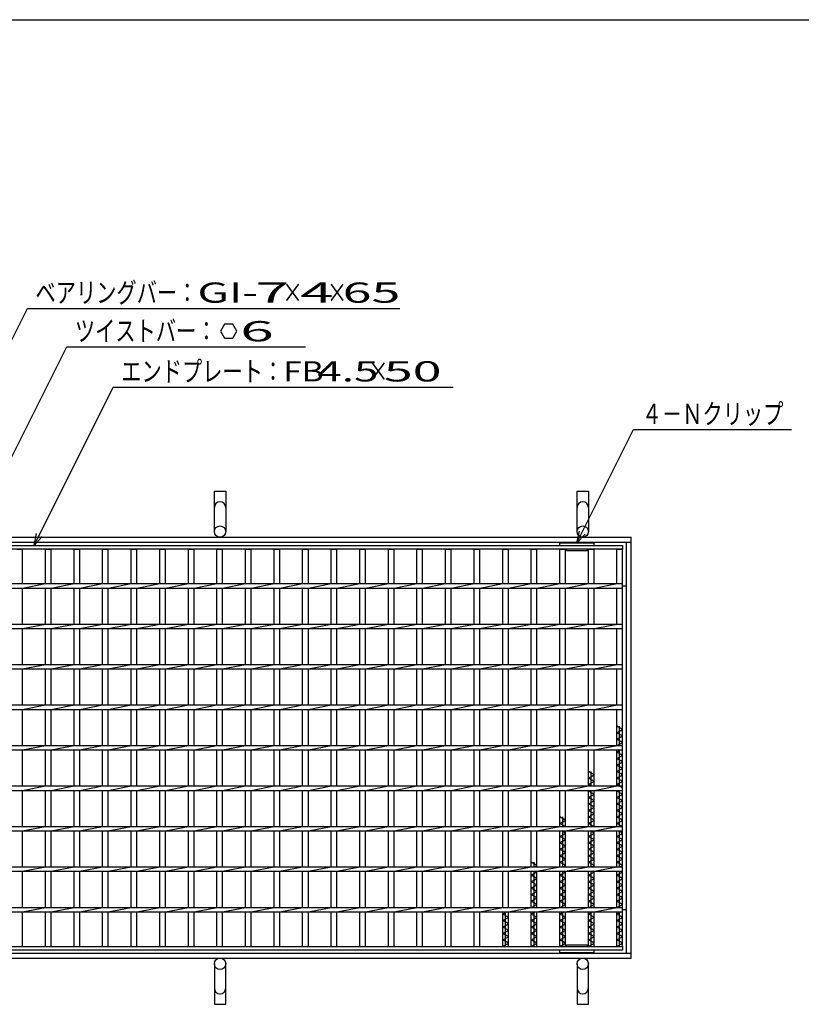
# Model space of a CAD drawing. Units: millimetres. Extents: x -182 to 174, y -128 to 105.
# Drawn here: x -117 to -20, y -16 to 105 of the extents above; entities that cross this region are included whole.
import ezdxf
from ezdxf.enums import TextEntityAlignment as Align

# ---------------------------------------------------------------- set-up
doc = ezdxf.new("R2010")
doc.units = ezdxf.units.MM
doc.header["$LTSCALE"] = 0.25
for name, color, linetype in [('16', 7, 'Continuous'), ('19', 7, 'Continuous'), ('22', 7, 'Continuous')]:
    doc.layers.add(name, color=color, linetype=linetype)
doc.styles.add('dcStyle0', font='txt.shx', dxfattribs={"width": 0.833333, "bigfont": 'bigfont'})

msp = doc.modelspace()

# ---------------------------------------------------------------- linework, layer by layer
at = {"color": 150, "linetype": 'Continuous', "lineweight": 25}
msp.add_line((-172.9, 105.35), (173.1, 105.35), dxfattribs=at)
at = {"layer": '16', "color": 3, "linetype": 'Continuous', "lineweight": 25}
for p, q in [((-141.9, 40.4), (-42.4, 40.4)), ((-50.12, 40.4), (-50.12, 40.7)), ((-50.12, 40.7), (-45.89, 40.7)), ((-45.89, 40.4), (-45.89, 40.7)), ((-42.4, 40.4), (-42.4, 39.95)), ((-42.4, 39.95), (-141.9, 39.95)), ((-117.19, 39.95), (-116.49, 39.95)), ((-116.49, 35.68), (-116.49, 39.95)), ((-113.66, 35.68), (-113.66, 39.95)), ((-113.66, 39.95), (-112.96, 39.95)), ((-112.96, 35.68), (-112.96, 39.95)), ((-110.13, 35.68), (-110.13, 39.95)), ((-110.13, 39.95), (-109.43, 39.95)), ((-109.43, 35.68), (-109.43, 39.95)), ((-106.6, 35.68), (-106.6, 39.95)), ((-106.6, 39.95), (-105.9, 39.95)), ((-105.9, 35.68), (-105.9, 39.95)), ((-103.07, 35.68), (-103.07, 39.95)), ((-103.07, 39.95), (-102.37, 39.95)), ((-102.37, 35.68), (-102.37, 39.95)), ((-99.54, 35.68), (-99.54, 39.95)), ((-99.54, 39.95), (-98.84, 39.95)), ((-98.84, 35.68), (-98.84, 39.95)), ((-96.01, 35.68), (-96.01, 39.95)), ((-96.01, 39.95), (-95.31, 39.95)), ((-95.31, 35.68), (-95.31, 39.95)), ((-92.48, 35.68), (-92.48, 39.95)), ((-92.48, 39.95), (-91.78, 39.95)), ((-91.78, 35.68), (-91.78, 39.95)), ((-88.95, 35.68), (-88.95, 39.95)), ((-88.95, 39.95), (-88.25, 39.95)), ((-88.25, 35.68), (-88.25, 39.95)), ((-85.42, 35.68), (-85.42, 39.95)), ((-85.42, 39.95), (-84.72, 39.95)), ((-84.72, 35.68), (-84.72, 39.95)), ((-81.89, 35.68), (-81.89, 39.95)), ((-81.89, 39.95), (-81.19, 39.95)), ((-81.19, 35.68), (-81.19, 39.95)), ((-78.36, 35.68), (-78.36, 39.95)), ((-78.36, 39.95), (-77.66, 39.95)), ((-77.66, 35.68), (-77.66, 39.95)), ((-74.83, 35.68), (-74.83, 39.95)), ((-74.83, 39.95), (-74.13, 39.95)), ((-74.13, 35.68), (-74.13, 39.95)), ((-71.3, 35.68), (-71.3, 39.95)), ((-71.3, 39.95), (-70.6, 39.95)), ((-70.6, 35.68), (-70.6, 39.95)), ((-67.77, 35.68), (-67.77, 39.95)), ((-67.77, 39.95), (-67.07, 39.95)), ((-67.07, 35.68), (-67.07, 39.95)), ((-64.24, 35.68), (-64.24, 39.95)), ((-64.24, 39.95), (-63.54, 39.95)), ((-63.54, 35.68), (-63.54, 39.95)), ((-60.71, 35.68), (-60.71, 39.95)), ((-60.71, 39.95), (-60.01, 39.95)), ((-60.01, 35.68), (-60.01, 39.95)), ((-57.18, 35.68), (-57.18, 39.95)), ((-57.18, 39.95), (-56.48, 39.95)), ((-56.48, 35.68), (-56.48, 39.95)), ((-53.65, 35.68), (-53.65, 39.95)), ((-53.65, 39.95), (-52.95, 39.95)), ((-52.95, 35.68), (-52.95, 39.95)), ((-50.12, 35.68), (-50.12, 39.95)), ((-50.12, 39.95), (-49.42, 39.95)), ((-49.42, 35.68), (-49.42, 39.95)), ((-49.32, 39.75), (-49.32, 39.95)), ((-49.32, 39.75), (-46.69, 39.75)), ((-46.69, 39.75), (-46.69, 39.95)), ((-46.59, 35.68), (-46.59, 39.95)), ((-46.59, 39.95), (-45.89, 39.95)), ((-45.89, 35.68), (-45.89, 39.95)), ((-43.1, 35.68), (-43.1, 39.95)), ((-43.1, 39.95), (-42.4, 39.95)), ((-42.4, -9.15), (-42.4, 39.95)), ((-141.9, 35.68), (-42.4, 35.68)), ((-116.49, 35.13), (-113.66, 35.68)), ((-112.96, 35.13), (-110.13, 35.68)), ((-109.43, 35.13), (-106.6, 35.68)), ((-105.9, 35.13), (-103.07, 35.68)), ((-102.37, 35.13), (-99.54, 35.68)), ((-98.84, 35.13), (-96.01, 35.68)), ((-95.31, 35.13), (-92.48, 35.68)), ((-91.78, 35.13), (-88.95, 35.68)), ((-88.25, 35.13), (-85.42, 35.68)), ((-84.72, 35.13), (-81.89, 35.68)), ((-81.19, 35.13), (-78.36, 35.68)), ((-77.66, 35.13), (-74.83, 35.68)), ((-74.13, 35.13), (-71.3, 35.68)), ((-70.6, 35.13), (-67.77, 35.68)), ((-67.07, 35.13), (-64.24, 35.68)), ((-63.54, 35.13), (-60.71, 35.68)), ((-60.01, 35.13), (-57.18, 35.68)), ((-56.48, 35.13), (-53.65, 35.68)), ((-52.95, 35.13), (-50.12, 35.68)), ((-49.42, 35.13), (-46.59, 35.68)), ((-45.89, 35.13), (-43.06, 35.68)), ((-42.4, 35.13), (-42.4, 35.68)), ((-141.9, 35.13), (-42.4, 35.13)), ((-116.49, 30.68), (-116.49, 35.13)), ((-113.66, 30.68), (-113.66, 35.13)), ((-112.96, 30.68), (-112.96, 35.13)), ((-110.13, 30.68), (-110.13, 35.13)), ((-109.43, 30.68), (-109.43, 35.13)), ((-106.6, 30.68), (-106.6, 35.13)), ((-105.9, 30.68), (-105.9, 35.13)), ((-103.07, 30.68), (-103.07, 35.13)), ((-102.37, 30.68), (-102.37, 35.13)), ((-99.54, 30.68), (-99.54, 35.13)), ((-98.84, 30.68), (-98.84, 35.13)), ((-96.01, 30.68), (-96.01, 35.13)), ((-95.31, 30.68), (-95.31, 35.13)), ((-92.48, 30.68), (-92.48, 35.13)), ((-91.78, 30.68), (-91.78, 35.13)), ((-88.95, 30.68), (-88.95, 35.13)), ((-88.25, 30.68), (-88.25, 35.13)), ((-85.42, 30.68), (-85.42, 35.13)), ((-84.72, 30.68), (-84.72, 35.13)), ((-81.89, 30.68), (-81.89, 35.13)), ((-81.19, 30.68), (-81.19, 35.13)), ((-78.36, 30.68), (-78.36, 35.13)), ((-77.66, 30.68), (-77.66, 35.13)), ((-74.83, 30.68), (-74.83, 35.13)), ((-74.13, 30.68), (-74.13, 35.13)), ((-71.3, 30.68), (-71.3, 35.13)), ((-70.6, 30.68), (-70.6, 35.13)), ((-67.77, 30.68), (-67.77, 35.13)), ((-67.07, 30.68), (-67.07, 35.13)), ((-64.24, 30.68), (-64.24, 35.13)), ((-63.54, 30.68), (-63.54, 35.13)), ((-60.71, 30.68), (-60.71, 35.13)), ((-60.01, 30.68), (-60.01, 35.13)), ((-57.18, 30.68), (-57.18, 35.13)), ((-56.48, 30.68), (-56.48, 35.13)), ((-53.65, 30.68), (-53.65, 35.13)), ((-52.95, 30.68), (-52.95, 35.13)), ((-50.12, 30.68), (-50.12, 35.13)), ((-49.42, 30.68), (-49.42, 35.13)), ((-46.59, 30.68), (-46.59, 35.13)), ((-45.89, 30.68), (-45.89, 35.13)), ((-43.1, 30.68), (-43.1, 35.13)), ((-141.9, 30.68), (-42.4, 30.68)), ((-116.49, 30.13), (-113.66, 30.68)), ((-112.96, 30.13), (-110.13, 30.68)), ((-109.43, 30.13), (-106.6, 30.68)), ((-105.9, 30.13), (-103.07, 30.68)), ((-102.37, 30.13), (-99.54, 30.68)), ((-98.84, 30.13), (-96.01, 30.68)), ((-95.31, 30.13), (-92.48, 30.68)), ((-91.78, 30.13), (-88.95, 30.68)), ((-88.25, 30.13), (-85.42, 30.68)), ((-84.72, 30.13), (-81.89, 30.68)), ((-81.19, 30.13), (-78.36, 30.68)), ((-77.66, 30.13), (-74.83, 30.68)), ((-74.13, 30.13), (-71.3, 30.68)), ((-70.6, 30.13), (-67.77, 30.68)), ((-67.07, 30.13), (-64.24, 30.68)), ((-63.54, 30.13), (-60.71, 30.68)), ((-60.01, 30.13), (-57.18, 30.68)), ((-56.48, 30.13), (-53.65, 30.68)), ((-52.95, 30.13), (-50.12, 30.68)), ((-49.42, 30.13), (-46.59, 30.68)), ((-45.89, 30.13), (-43.06, 30.68)), ((-42.4, 30.13), (-42.4, 30.68)), ((-141.9, 30.13), (-42.4, 30.13)), ((-116.49, 25.68), (-116.49, 30.13)), ((-113.66, 25.68), (-113.66, 30.13)), ((-112.96, 25.68), (-112.96, 30.13)), ((-110.13, 25.68), (-110.13, 30.13)), ((-109.43, 25.68), (-109.43, 30.13)), ((-106.6, 25.68), (-106.6, 30.13)), ((-105.9, 25.68), (-105.9, 30.13)), ((-103.07, 25.68), (-103.07, 30.13)), ((-102.37, 25.68), (-102.37, 30.13)), ((-99.54, 25.68), (-99.54, 30.13)), ((-98.84, 25.68), (-98.84, 30.13)), ((-96.01, 25.68), (-96.01, 30.13)), ((-95.31, 25.68), (-95.31, 30.13)), ((-92.48, 25.68), (-92.48, 30.13)), ((-91.78, 25.68), (-91.78, 30.13)), ((-88.95, 25.68), (-88.95, 30.13)), ((-88.25, 25.68), (-88.25, 30.13)), ((-85.42, 25.68), (-85.42, 30.13)), ((-84.72, 25.68), (-84.72, 30.13)), ((-81.89, 25.68), (-81.89, 30.13)), ((-81.19, 25.68), (-81.19, 30.13)), ((-78.36, 25.68), (-78.36, 30.13)), ((-77.66, 25.68), (-77.66, 30.13)), ((-74.83, 25.68), (-74.83, 30.13)), ((-74.13, 25.68), (-74.13, 30.13)), ((-71.3, 25.68), (-71.3, 30.13)), ((-70.6, 25.68), (-70.6, 30.13)), ((-67.77, 25.68), (-67.77, 30.13)), ((-67.07, 25.68), (-67.07, 30.13)), ((-64.24, 25.68), (-64.24, 30.13)), ((-63.54, 25.68), (-63.54, 30.13)), ((-60.71, 25.68), (-60.71, 30.13)), ((-60.01, 25.68), (-60.01, 30.13)), ((-57.18, 25.68), (-57.18, 30.13)), ((-56.48, 25.68), (-56.48, 30.13)), ((-53.65, 25.68), (-53.65, 30.13)), ((-52.95, 25.68), (-52.95, 30.13)), ((-50.12, 25.68), (-50.12, 30.13)), ((-49.42, 25.68), (-49.42, 30.13)), ((-46.59, 25.68), (-46.59, 30.13)), ((-45.89, 25.68), (-45.89, 30.13)), ((-43.1, 25.68), (-43.1, 30.13)), ((-141.9, 25.68), (-42.4, 25.68)), ((-116.49, 25.13), (-113.66, 25.68)), ((-112.96, 25.13), (-110.13, 25.68)), ((-109.43, 25.13), (-106.6, 25.68)), ((-105.9, 25.13), (-103.07, 25.68)), ((-102.37, 25.13), (-99.54, 25.68)), ((-98.84, 25.13), (-96.01, 25.68)), ((-95.31, 25.13), (-92.48, 25.68)), ((-91.78, 25.13), (-88.95, 25.68)), ((-88.25, 25.13), (-85.42, 25.68)), ((-84.72, 25.13), (-81.89, 25.68)), ((-81.19, 25.13), (-78.36, 25.68)), ((-77.66, 25.13), (-74.83, 25.68)), ((-74.13, 25.13), (-71.3, 25.68)), ((-70.6, 25.13), (-67.77, 25.68)), ((-67.07, 25.13), (-64.24, 25.68)), ((-63.54, 25.13), (-60.71, 25.68)), ((-60.01, 25.13), (-57.18, 25.68)), ((-56.48, 25.13), (-53.65, 25.68)), ((-52.95, 25.13), (-50.12, 25.68)), ((-49.42, 25.13), (-46.59, 25.68)), ((-45.89, 25.13), (-43.06, 25.68)), ((-42.4, 25.13), (-42.4, 25.68)), ((-141.9, 25.13), (-42.4, 25.13)), ((-116.49, 20.68), (-116.49, 25.13)), ((-113.66, 20.68), (-113.66, 25.13)), ((-112.96, 20.68), (-112.96, 25.13)), ((-110.13, 20.68), (-110.13, 25.13)), ((-109.43, 20.68), (-109.43, 25.13)), ((-106.6, 20.68), (-106.6, 25.13)), ((-105.9, 20.68), (-105.9, 25.13)), ((-103.07, 20.68), (-103.07, 25.13)), ((-102.37, 20.68), (-102.37, 25.13)), ((-99.54, 20.68), (-99.54, 25.13)), ((-98.84, 20.68), (-98.84, 25.13)), ((-96.01, 20.68), (-96.01, 25.13)), ((-95.31, 20.68), (-95.31, 25.13)), ((-92.48, 20.68), (-92.48, 25.13)), ((-91.78, 20.68), (-91.78, 25.13)), ((-88.95, 20.68), (-88.95, 25.13)), ((-88.25, 20.68), (-88.25, 25.13)), ((-85.42, 20.68), (-85.42, 25.13)), ((-84.72, 20.68), (-84.72, 25.13)), ((-81.89, 20.68), (-81.89, 25.13)), ((-81.19, 20.68), (-81.19, 25.13)), ((-78.36, 20.68), (-78.36, 25.13)), ((-77.66, 20.68), (-77.66, 25.13)), ((-74.83, 20.68), (-74.83, 25.13)), ((-74.13, 20.68), (-74.13, 25.13)), ((-71.3, 20.68), (-71.3, 25.13)), ((-70.6, 20.68), (-70.6, 25.13)), ((-67.77, 20.68), (-67.77, 25.13)), ((-67.07, 20.68), (-67.07, 25.13)), ((-64.24, 20.68), (-64.24, 25.13)), ((-63.54, 20.68), (-63.54, 25.13)), ((-60.71, 20.68), (-60.71, 25.13)), ((-60.01, 20.68), (-60.01, 25.13)), ((-57.18, 20.68), (-57.18, 25.13)), ((-56.48, 20.68), (-56.48, 25.13)), ((-53.65, 20.68), (-53.65, 25.13)), ((-52.95, 20.68), (-52.95, 25.13)), ((-50.12, 20.68), (-50.12, 25.13)), ((-49.42, 20.68), (-49.42, 25.13)), ((-46.59, 20.68), (-46.59, 25.13)), ((-45.89, 20.68), (-45.89, 25.13)), ((-43.1, 20.68), (-43.1, 25.13)), ((-141.9, 20.68), (-42.4, 20.68)), ((-141.9, 20.13), (-42.4, 20.13)), ((-116.49, 20.13), (-113.66, 20.68)), ((-116.49, 15.68), (-116.49, 20.13)), ((-113.66, 15.68), (-113.66, 20.13)), ((-112.96, 20.13), (-110.13, 20.68)), ((-112.96, 15.68), (-112.96, 20.13)), ((-110.13, 15.68), (-110.13, 20.13)), ((-109.43, 20.13), (-106.6, 20.68)), ((-109.43, 15.68), (-109.43, 20.13)), ((-106.6, 15.68), (-106.6, 20.13)), ((-105.9, 20.13), (-103.07, 20.68)), ((-105.9, 15.68), (-105.9, 20.13)), ((-103.07, 15.68), (-103.07, 20.13)), ((-102.37, 20.13), (-99.54, 20.68)), ((-102.37, 15.68), (-102.37, 20.13)), ((-99.54, 15.68), (-99.54, 20.13)), ((-98.84, 20.13), (-96.01, 20.68)), ((-98.84, 15.68), (-98.84, 20.13)), ((-96.01, 15.68), (-96.01, 20.13)), ((-95.31, 20.13), (-92.48, 20.68)), ((-95.31, 15.68), (-95.31, 20.13)), ((-92.48, 15.68), (-92.48, 20.13)), ((-91.78, 20.13), (-88.95, 20.68)), ((-91.78, 15.68), (-91.78, 20.13)), ((-88.95, 15.68), (-88.95, 20.13)), ((-88.25, 20.13), (-85.42, 20.68)), ((-88.25, 15.68), (-88.25, 20.13)), ((-85.42, 15.68), (-85.42, 20.13)), ((-84.72, 20.13), (-81.89, 20.68)), ((-84.72, 15.68), (-84.72, 20.13)), ((-81.89, 15.68), (-81.89, 20.13)), ((-81.19, 20.13), (-78.36, 20.68)), ((-81.19, 15.68), (-81.19, 20.13)), ((-78.36, 15.68), (-78.36, 20.13)), ((-77.66, 20.13), (-74.83, 20.68)), ((-77.66, 15.68), (-77.66, 20.13)), ((-74.83, 15.68), (-74.83, 20.13)), ((-74.13, 20.13), (-71.3, 20.68)), ((-74.13, 15.68), (-74.13, 20.13)), ((-71.3, 15.68), (-71.3, 20.13)), ((-70.6, 20.13), (-67.77, 20.68)), ((-70.6, 15.68), (-70.6, 20.13)), ((-67.77, 15.68), (-67.77, 20.13)), ((-67.07, 20.13), (-64.24, 20.68)), ((-67.07, 15.68), (-67.07, 20.13)), ((-64.24, 15.68), (-64.24, 20.13)), ((-63.54, 20.13), (-60.71, 20.68)), ((-63.54, 15.68), (-63.54, 20.13)), ((-60.71, 15.68), (-60.71, 20.13)), ((-60.01, 20.13), (-57.18, 20.68)), ((-60.01, 15.68), (-60.01, 20.13)), ((-57.18, 15.68), (-57.18, 20.13)), ((-56.48, 20.13), (-53.65, 20.68)), ((-56.48, 15.68), (-56.48, 20.13)), ((-53.65, 15.68), (-53.65, 20.13)), ((-52.95, 20.13), (-50.12, 20.68)), ((-52.95, 15.68), (-52.95, 20.13)), ((-50.12, 15.68), (-50.12, 20.13)), ((-49.42, 20.13), (-46.59, 20.68)), ((-49.42, 15.68), (-49.42, 20.13)), ((-46.59, 15.68), (-46.59, 20.13)), ((-45.89, 20.13), (-43.06, 20.68)), ((-45.89, 15.68), (-45.89, 20.13)), ((-43.1, 15.68), (-43.1, 20.13)), ((-42.4, 20.13), (-42.4, 20.68)), ((-42.4, 17.65), (-43.1, 18.05)), ((-43.1, 17.25), (-42.4, 17.65)), ((-42.4, 16.85), (-43.1, 17.25)), ((-42.75, 15.68), (-42.75, 18.05)), ((-43.1, 16.45), (-42.4, 16.85)), ((-42.4, 16.05), (-43.1, 16.45)), ((-43.06, 15.68), (-42.4, 16.05)), ((-141.9, 15.68), (-42.4, 15.68)), ((-141.9, 15.13), (-42.4, 15.13)), ((-116.49, 15.13), (-113.66, 15.68)), ((-116.49, 10.68), (-116.49, 15.13)), ((-113.66, 10.68), (-113.66, 15.13)), ((-112.96, 15.13), (-110.13, 15.68)), ((-112.96, 10.68), (-112.96, 15.13)), ((-110.13, 10.68), (-110.13, 15.13)), ((-109.43, 15.13), (-106.6, 15.68)), ((-109.43, 10.68), (-109.43, 15.13)), ((-106.6, 10.68), (-106.6, 15.13)), ((-105.9, 15.13), (-103.07, 15.68)), ((-105.9, 10.68), (-105.9, 15.13)), ((-103.07, 10.68), (-103.07, 15.13)), ((-102.37, 15.13), (-99.54, 15.68)), ((-102.37, 10.68), (-102.37, 15.13)), ((-99.54, 10.68), (-99.54, 15.13)), ((-98.84, 15.13), (-96.01, 15.68)), ((-98.84, 10.68), (-98.84, 15.13)), ((-96.01, 10.68), (-96.01, 15.13)), ((-95.31, 15.13), (-92.48, 15.68)), ((-95.31, 10.68), (-95.31, 15.13)), ((-92.48, 10.68), (-92.48, 15.13)), ((-91.78, 15.13), (-88.95, 15.68)), ((-91.78, 10.68), (-91.78, 15.13)), ((-88.95, 10.68), (-88.95, 15.13)), ((-88.25, 15.13), (-85.42, 15.68)), ((-88.25, 10.68), (-88.25, 15.13)), ((-85.42, 10.68), (-85.42, 15.13)), ((-84.72, 15.13), (-81.89, 15.68)), ((-84.72, 10.68), (-84.72, 15.13)), ((-81.89, 10.68), (-81.89, 15.13)), ((-81.19, 15.13), (-78.36, 15.68)), ((-81.19, 10.68), (-81.19, 15.13)), ((-78.36, 10.68), (-78.36, 15.13)), ((-77.66, 15.13), (-74.83, 15.68)), ((-77.66, 10.68), (-77.66, 15.13)), ((-74.83, 10.68), (-74.83, 15.13)), ((-74.13, 15.13), (-71.3, 15.68)), ((-74.13, 10.68), (-74.13, 15.13)), ((-71.3, 10.68), (-71.3, 15.13)), ((-70.6, 15.13), (-67.77, 15.68)), ((-70.6, 10.68), (-70.6, 15.13)), ((-67.77, 10.68), (-67.77, 15.13)), ((-67.07, 15.13), (-64.24, 15.68)), ((-67.07, 10.68), (-67.07, 15.13)), ((-64.24, 10.68), (-64.24, 15.13)), ((-63.54, 15.13), (-60.71, 15.68)), ((-63.54, 10.68), (-63.54, 15.13)), ((-60.71, 10.68), (-60.71, 15.13)), ((-60.01, 15.13), (-57.18, 15.68)), ((-60.01, 10.68), (-60.01, 15.13)), ((-57.18, 10.68), (-57.18, 15.13)), ((-56.48, 15.13), (-53.65, 15.68)), ((-56.48, 10.68), (-56.48, 15.13)), ((-53.65, 10.68), (-53.65, 15.13)), ((-52.95, 15.13), (-50.12, 15.68)), ((-52.95, 10.68), (-52.95, 15.13)), ((-50.12, 10.68), (-50.12, 15.13)), ((-49.42, 15.13), (-46.59, 15.68)), ((-49.42, 10.68), (-49.42, 15.13)), ((-46.59, 10.68), (-46.59, 15.13)), ((-45.89, 15.13), (-43.06, 15.68)), ((-45.89, 10.68), (-45.89, 15.13)), ((-43.1, 10.68), (-43.1, 15.13)), ((-43.1, 14.85), (-42.62, 15.13)), ((-42.4, 14.45), (-43.1, 14.85)), ((-42.75, 10.68), (-42.75, 15.13)), ((-42.4, 15.13), (-42.4, 15.68)), ((-43.1, 14.05), (-42.4, 14.45)), ((-42.4, 13.65), (-43.1, 14.05)), ((-43.1, 13.25), (-42.4, 13.65)), ((-45.89, 12.05), (-46.59, 12.45)), ((-46.24, 10.68), (-46.24, 12.45)), ((-42.4, 12.85), (-43.1, 13.25)), ((-43.1, 12.45), (-42.4, 12.85)), ((-42.4, 12.05), (-43.1, 12.45)), ((-46.59, 11.65), (-45.89, 12.05)), ((-45.89, 11.25), (-46.59, 11.65)), ((-46.59, 10.85), (-45.89, 11.25)), ((-43.1, 11.65), (-42.4, 12.05)), ((-42.4, 11.25), (-43.1, 11.65)), ((-43.1, 10.85), (-42.4, 11.25)), ((-141.9, 10.68), (-42.4, 10.68)), ((-141.9, 10.13), (-42.4, 10.13)), ((-116.49, 10.13), (-113.66, 10.68)), ((-116.49, 5.68), (-116.49, 10.13)), ((-113.66, 5.68), (-113.66, 10.13)), ((-112.96, 10.13), (-110.13, 10.68)), ((-112.96, 5.68), (-112.96, 10.13)), ((-110.13, 5.68), (-110.13, 10.13)), ((-109.43, 10.13), (-106.6, 10.68)), ((-109.43, 5.68), (-109.43, 10.13)), ((-106.6, 5.68), (-106.6, 10.13)), ((-105.9, 10.13), (-103.07, 10.68)), ((-105.9, 5.68), (-105.9, 10.13)), ((-103.07, 5.68), (-103.07, 10.13)), ((-102.37, 10.13), (-99.54, 10.68)), ((-102.37, 5.68), (-102.37, 10.13)), ((-99.54, 5.68), (-99.54, 10.13)), ((-98.84, 10.13), (-96.01, 10.68)), ((-98.84, 5.68), (-98.84, 10.13)), ((-96.01, 5.68), (-96.01, 10.13)), ((-95.31, 10.13), (-92.48, 10.68)), ((-95.31, 5.68), (-95.31, 10.13)), ((-92.48, 5.68), (-92.48, 10.13)), ((-91.78, 10.13), (-88.95, 10.68)), ((-91.78, 5.68), (-91.78, 10.13)), ((-88.95, 5.68), (-88.95, 10.13)), ((-88.25, 10.13), (-85.42, 10.68)), ((-88.25, 5.68), (-88.25, 10.13)), ((-85.42, 5.68), (-85.42, 10.13)), ((-84.72, 10.13), (-81.89, 10.68)), ((-84.72, 5.68), (-84.72, 10.13)), ((-81.89, 5.68), (-81.89, 10.13)), ((-81.19, 10.13), (-78.36, 10.68)), ((-81.19, 5.68), (-81.19, 10.13)), ((-78.36, 5.68), (-78.36, 10.13)), ((-77.66, 10.13), (-74.83, 10.68)), ((-77.66, 5.68), (-77.66, 10.13)), ((-74.83, 5.68), (-74.83, 10.13)), ((-74.13, 10.13), (-71.3, 10.68)), ((-74.13, 5.68), (-74.13, 10.13)), ((-71.3, 5.68), (-71.3, 10.13)), ((-70.6, 10.13), (-67.77, 10.68)), ((-70.6, 5.68), (-70.6, 10.13)), ((-67.77, 5.68), (-67.77, 10.13)), ((-67.07, 10.13), (-64.24, 10.68)), ((-67.07, 5.68), (-67.07, 10.13)), ((-64.24, 5.68), (-64.24, 10.13)), ((-63.54, 10.13), (-60.71, 10.68)), ((-63.54, 5.68), (-63.54, 10.13)), ((-60.71, 5.68), (-60.71, 10.13)), ((-60.01, 10.13), (-57.18, 10.68)), ((-60.01, 5.68), (-60.01, 10.13)), ((-57.18, 5.68), (-57.18, 10.13)), ((-56.48, 10.13), (-53.65, 10.68)), ((-56.48, 5.68), (-56.48, 10.13)), ((-53.65, 5.68), (-53.65, 10.13)), ((-52.95, 10.13), (-50.12, 10.68)), ((-52.95, 5.68), (-52.95, 10.13)), ((-50.12, 5.68), (-50.12, 10.13)), ((-49.42, 10.13), (-46.59, 10.68)), ((-49.42, 5.68), (-49.42, 10.13)), ((-46.28, 10.68), (-46.59, 10.85)), ((-46.59, 5.68), (-46.59, 10.13)), ((-46.59, 10.05), (-46.46, 10.13)), ((-45.89, 9.65), (-46.59, 10.05)), ((-46.24, 5.68), (-46.24, 10.13)), ((-45.89, 10.13), (-43.06, 10.68)), ((-45.89, 5.68), (-45.89, 10.13)), ((-42.4, 10.45), (-43.1, 10.85)), ((-43.1, 5.68), (-43.1, 10.13)), ((-43.1, 10.05), (-42.97, 10.13)), ((-42.4, 9.65), (-43.1, 10.05)), ((-42.75, 5.68), (-42.75, 10.13)), ((-42.4, 10.13), (-42.4, 10.68)), ((-46.59, 9.25), (-45.89, 9.65)), ((-45.89, 8.85), (-46.59, 9.25)), ((-46.59, 8.45), (-45.89, 8.85)), ((-43.1, 9.25), (-42.4, 9.65)), ((-42.4, 8.85), (-43.1, 9.25)), ((-43.1, 8.45), (-42.4, 8.85)), ((-45.89, 8.05), (-46.59, 8.45)), ((-46.59, 7.65), (-45.89, 8.05)), ((-45.89, 7.25), (-46.59, 7.65)), ((-42.4, 8.05), (-43.1, 8.45)), ((-43.1, 7.65), (-42.4, 8.05)), ((-42.4, 7.25), (-43.1, 7.65)), ((-49.42, 6.45), (-50.12, 6.85)), ((-50.12, 6.05), (-49.42, 6.45)), ((-49.77, 5.68), (-49.77, 6.85)), ((-46.59, 6.85), (-45.89, 7.25)), ((-45.89, 6.45), (-46.59, 6.85)), ((-46.59, 6.05), (-45.89, 6.45)), ((-43.1, 6.85), (-42.4, 7.25)), ((-42.4, 6.45), (-43.1, 6.85)), ((-43.1, 6.05), (-42.4, 6.45)), ((-141.9, 5.68), (-42.4, 5.68)), ((-141.9, 5.13), (-42.4, 5.13)), ((-116.49, 5.13), (-113.66, 5.68)), ((-116.49, 0.68), (-116.49, 5.13)), ((-113.66, 0.68), (-113.66, 5.13)), ((-112.96, 5.13), (-110.13, 5.68)), ((-112.96, 0.68), (-112.96, 5.13)), ((-110.13, 0.68), (-110.13, 5.13)), ((-109.43, 5.13), (-106.6, 5.68)), ((-109.43, 0.68), (-109.43, 5.13)), ((-106.6, 0.68), (-106.6, 5.13)), ((-105.9, 5.13), (-103.07, 5.68)), ((-105.9, 0.68), (-105.9, 5.13)), ((-103.07, 0.68), (-103.07, 5.13)), ((-102.37, 5.13), (-99.54, 5.68)), ((-102.37, 0.68), (-102.37, 5.13)), ((-99.54, 0.68), (-99.54, 5.13)), ((-98.84, 5.13), (-96.01, 5.68)), ((-98.84, 0.68), (-98.84, 5.13)), ((-96.01, 0.68), (-96.01, 5.13)), ((-95.31, 5.13), (-92.48, 5.68)), ((-95.31, 0.68), (-95.31, 5.13)), ((-92.48, 0.68), (-92.48, 5.13)), ((-91.78, 5.13), (-88.95, 5.68)), ((-91.78, 0.68), (-91.78, 5.13)), ((-88.95, 0.68), (-88.95, 5.13)), ((-88.25, 5.13), (-85.42, 5.68)), ((-88.25, 0.68), (-88.25, 5.13)), ((-85.42, 0.68), (-85.42, 5.13)), ((-84.72, 5.13), (-81.89, 5.68)), ((-84.72, 0.68), (-84.72, 5.13)), ((-81.89, 0.68), (-81.89, 5.13)), ((-81.19, 5.13), (-78.36, 5.68)), ((-81.19, 0.68), (-81.19, 5.13)), ((-78.36, 0.68), (-78.36, 5.13)), ((-77.66, 5.13), (-74.83, 5.68)), ((-77.66, 0.68), (-77.66, 5.13)), ((-74.83, 0.68), (-74.83, 5.13)), ((-74.13, 5.13), (-71.3, 5.68)), ((-74.13, 0.68), (-74.13, 5.13)), ((-71.3, 0.68), (-71.3, 5.13)), ((-70.6, 5.13), (-67.77, 5.68)), ((-70.6, 0.68), (-70.6, 5.13)), ((-67.77, 0.68), (-67.77, 5.13)), ((-67.07, 5.13), (-64.24, 5.68)), ((-67.07, 0.68), (-67.07, 5.13)), ((-64.24, 0.68), (-64.24, 5.13)), ((-63.54, 5.13), (-60.71, 5.68)), ((-63.54, 0.68), (-63.54, 5.13)), ((-60.71, 0.68), (-60.71, 5.13)), ((-60.01, 5.13), (-57.18, 5.68)), ((-60.01, 0.68), (-60.01, 5.13)), ((-57.18, 0.68), (-57.18, 5.13)), ((-56.48, 5.13), (-53.65, 5.68)), ((-56.48, 0.68), (-56.48, 5.13)), ((-53.65, 0.68), (-53.65, 5.13)), ((-52.95, 5.13), (-50.12, 5.68)), ((-52.95, 0.68), (-52.95, 5.13)), ((-49.46, 5.68), (-50.12, 6.05)), ((-50.12, 0.68), (-50.12, 5.13)), ((-49.42, 4.85), (-49.9, 5.13)), ((-49.77, 0.68), (-49.77, 5.13)), ((-49.42, 5.13), (-46.59, 5.68)), ((-49.42, 0.68), (-49.42, 5.13)), ((-45.93, 5.68), (-46.59, 6.05)), ((-46.59, 0.68), (-46.59, 5.13)), ((-45.89, 4.85), (-46.37, 5.13)), ((-46.24, 0.68), (-46.24, 5.13)), ((-45.89, 5.13), (-43.06, 5.68)), ((-45.89, 0.68), (-45.89, 5.13)), ((-42.4, 5.65), (-43.1, 6.05)), ((-43.1, 0.68), (-43.1, 5.13)), ((-42.4, 4.85), (-42.88, 5.13)), ((-42.75, 0.68), (-42.75, 5.13)), ((-42.4, 5.13), (-42.4, 5.68)), ((-50.12, 4.45), (-49.42, 4.85)), ((-49.42, 4.05), (-50.12, 4.45)), ((-50.12, 3.65), (-49.42, 4.05)), ((-49.42, 3.25), (-50.12, 3.65)), ((-46.59, 4.45), (-45.89, 4.85)), ((-45.89, 4.05), (-46.59, 4.45)), ((-46.59, 3.65), (-45.89, 4.05)), ((-45.89, 3.25), (-46.59, 3.65)), ((-43.1, 4.45), (-42.4, 4.85)), ((-42.4, 4.05), (-43.1, 4.45)), ((-43.1, 3.65), (-42.4, 4.05)), ((-42.4, 3.25), (-43.1, 3.65)), ((-50.12, 2.85), (-49.42, 3.25)), ((-49.42, 2.45), (-50.12, 2.85)), ((-50.12, 2.05), (-49.42, 2.45)), ((-46.59, 2.85), (-45.89, 3.25)), ((-45.89, 2.45), (-46.59, 2.85)), ((-46.59, 2.05), (-45.89, 2.45)), ((-43.1, 2.85), (-42.4, 3.25)), ((-42.4, 2.45), (-43.1, 2.85)), ((-43.1, 2.05), (-42.4, 2.45)), ((-52.95, 0.85), (-53.65, 1.25)), ((-53.3, 0.68), (-53.3, 1.25)), ((-49.42, 1.65), (-50.12, 2.05)), ((-50.12, 1.25), (-49.42, 1.65)), ((-49.42, 0.85), (-50.12, 1.25)), ((-45.89, 1.65), (-46.59, 2.05)), ((-46.59, 1.25), (-45.89, 1.65)), ((-45.89, 0.85), (-46.59, 1.25)), ((-42.4, 1.65), (-43.1, 2.05)), ((-43.1, 1.25), (-42.4, 1.65)), ((-42.4, 0.85), (-43.1, 1.25)), ((-141.9, 0.68), (-42.4, 0.68)), ((-141.9, 0.13), (-42.4, 0.13)), ((-116.49, 0.13), (-113.66, 0.68)), ((-116.49, -4.32), (-116.49, 0.13)), ((-113.66, -4.32), (-113.66, 0.13)), ((-112.96, 0.13), (-110.13, 0.68)), ((-112.96, -4.32), (-112.96, 0.13)), ((-110.13, -4.32), (-110.13, 0.13)), ((-109.43, 0.13), (-106.6, 0.68)), ((-109.43, -4.32), (-109.43, 0.13)), ((-106.6, -4.32), (-106.6, 0.13)), ((-105.9, 0.13), (-103.07, 0.68)), ((-105.9, -4.32), (-105.9, 0.13)), ((-103.07, -4.32), (-103.07, 0.13)), ((-102.37, 0.13), (-99.54, 0.68)), ((-102.37, -4.32), (-102.37, 0.13)), ((-99.54, -4.32), (-99.54, 0.13)), ((-98.84, 0.13), (-96.01, 0.68)), ((-98.84, -4.32), (-98.84, 0.13)), ((-96.01, -4.32), (-96.01, 0.13)), ((-95.31, 0.13), (-92.48, 0.68)), ((-95.31, -4.32), (-95.31, 0.13)), ((-92.48, -4.32), (-92.48, 0.13)), ((-91.78, 0.13), (-88.95, 0.68)), ((-91.78, -4.32), (-91.78, 0.13)), ((-88.95, -4.32), (-88.95, 0.13)), ((-88.25, 0.13), (-85.42, 0.68)), ((-88.25, -4.32), (-88.25, 0.13)), ((-85.42, -4.32), (-85.42, 0.13)), ((-84.72, 0.13), (-81.89, 0.68)), ((-84.72, -4.32), (-84.72, 0.13)), ((-81.89, -4.32), (-81.89, 0.13)), ((-81.19, 0.13), (-78.36, 0.68)), ((-81.19, -4.32), (-81.19, 0.13)), ((-78.36, -4.32), (-78.36, 0.13)), ((-77.66, 0.13), (-74.83, 0.68)), ((-77.66, -4.32), (-77.66, 0.13)), ((-74.83, -4.32), (-74.83, 0.13)), ((-74.13, 0.13), (-71.3, 0.68)), ((-74.13, -4.32), (-74.13, 0.13)), ((-71.3, -4.32), (-71.3, 0.13)), ((-70.6, 0.13), (-67.77, 0.68)), ((-70.6, -4.32), (-70.6, 0.13)), ((-67.77, -4.32), (-67.77, 0.13)), ((-67.07, 0.13), (-64.24, 0.68)), ((-67.07, -4.32), (-67.07, 0.13)), ((-64.24, -4.32), (-64.24, 0.13)), ((-63.54, 0.13), (-60.71, 0.68)), ((-63.54, -4.32), (-63.54, 0.13)), ((-60.71, -4.32), (-60.71, 0.13)), ((-60.01, 0.13), (-57.18, 0.68)), ((-60.01, -4.32), (-60.01, 0.13)), ((-57.18, -4.32), (-57.18, 0.13)), ((-56.48, 0.13), (-53.65, 0.68)), ((-56.48, -4.32), (-56.48, 0.13)), ((-53.65, -4.32), (-53.65, 0.13)), ((-53.65, -0.35), (-52.95, 0.05)), ((-53.3, -4.32), (-53.3, 0.13)), ((-53.26, 0.68), (-52.95, 0.85)), ((-52.95, 0.05), (-53.08, 0.13)), ((-52.95, 0.13), (-50.12, 0.68)), ((-52.95, -4.32), (-52.95, 0.13)), ((-50.12, -4.32), (-50.12, 0.13)), ((-50.12, -0.35), (-49.42, 0.05)), ((-49.77, -4.32), (-49.77, 0.13)), ((-49.73, 0.68), (-49.42, 0.85)), ((-49.42, 0.05), (-49.55, 0.13)), ((-49.42, 0.13), (-46.59, 0.68)), ((-49.42, -4.32), (-49.42, 0.13)), ((-46.59, -4.32), (-46.59, 0.13)), ((-46.59, -0.35), (-45.89, 0.05)), ((-46.24, -4.32), (-46.24, 0.13)), ((-46.2, 0.68), (-45.89, 0.85)), ((-45.89, 0.05), (-46.02, 0.13)), ((-45.89, 0.13), (-43.06, 0.68)), ((-45.89, -4.32), (-45.89, 0.13)), ((-43.1, -4.32), (-43.1, 0.13)), ((-43.1, -0.35), (-42.4, 0.05)), ((-42.75, -4.32), (-42.75, 0.13)), ((-42.71, 0.68), (-42.4, 0.85)), ((-42.4, 0.05), (-42.53, 0.13)), ((-42.4, 0.13), (-42.4, 0.68)), ((-52.95, -0.75), (-53.65, -0.35)), ((-53.65, -1.15), (-52.95, -0.75)), ((-52.95, -1.55), (-53.65, -1.15)), ((-49.42, -0.75), (-50.12, -0.35)), ((-50.12, -1.15), (-49.42, -0.75)), ((-49.42, -1.55), (-50.12, -1.15)), ((-45.89, -0.75), (-46.59, -0.35)), ((-46.59, -1.15), (-45.89, -0.75)), ((-45.89, -1.55), (-46.59, -1.15)), ((-42.4, -0.75), (-43.1, -0.35)), ((-43.1, -1.15), (-42.4, -0.75)), ((-42.4, -1.55), (-43.1, -1.15)), ((-53.65, -1.95), (-52.95, -1.55)), ((-52.95, -2.35), (-53.65, -1.95)), ((-53.65, -2.75), (-52.95, -2.35)), ((-50.12, -1.95), (-49.42, -1.55)), ((-49.42, -2.35), (-50.12, -1.95)), ((-50.12, -2.75), (-49.42, -2.35)), ((-46.59, -1.95), (-45.89, -1.55)), ((-45.89, -2.35), (-46.59, -1.95)), ((-46.59, -2.75), (-45.89, -2.35)), ((-43.1, -1.95), (-42.4, -1.55)), ((-42.4, -2.35), (-43.1, -1.95)), ((-43.1, -2.75), (-42.4, -2.35)), ((-52.95, -3.15), (-53.65, -2.75)), ((-53.65, -3.55), (-52.95, -3.15)), ((-52.95, -3.95), (-53.65, -3.55)), ((-49.42, -3.15), (-50.12, -2.75)), ((-50.12, -3.55), (-49.42, -3.15)), ((-49.42, -3.95), (-50.12, -3.55)), ((-45.89, -3.15), (-46.59, -2.75)), ((-46.59, -3.55), (-45.89, -3.15)), ((-45.89, -3.95), (-46.59, -3.55)), ((-42.4, -3.15), (-43.1, -2.75)), ((-43.1, -3.55), (-42.4, -3.15)), ((-42.4, -3.95), (-43.1, -3.55)), ((-141.9, -4.32), (-42.4, -4.32)), ((-116.49, -4.87), (-113.66, -4.32)), ((-112.96, -4.87), (-110.13, -4.32)), ((-109.43, -4.87), (-106.6, -4.32)), ((-105.9, -4.87), (-103.07, -4.32)), ((-102.37, -4.87), (-99.54, -4.32)), ((-98.84, -4.87), (-96.01, -4.32)), ((-95.31, -4.87), (-92.48, -4.32)), ((-91.78, -4.87), (-88.95, -4.32)), ((-88.25, -4.87), (-85.42, -4.32)), ((-84.72, -4.87), (-81.89, -4.32)), ((-81.19, -4.87), (-78.36, -4.32)), ((-77.66, -4.87), (-74.83, -4.32)), ((-74.13, -4.87), (-71.3, -4.32)), ((-70.6, -4.87), (-67.77, -4.32)), ((-67.07, -4.87), (-64.24, -4.32)), ((-63.54, -4.87), (-60.71, -4.32)), ((-60.01, -4.87), (-57.18, -4.32)), ((-56.48, -4.87), (-53.65, -4.32)), ((-53.61, -4.32), (-52.95, -3.95)), ((-52.95, -4.87), (-50.12, -4.32)), ((-50.08, -4.32), (-49.42, -3.95)), ((-49.42, -4.87), (-46.59, -4.32)), ((-46.55, -4.32), (-45.89, -3.95)), ((-45.89, -4.87), (-43.06, -4.32)), ((-43.06, -4.32), (-42.4, -3.95)), ((-42.4, -4.87), (-42.4, -4.32)), ((-141.9, -4.87), (-42.4, -4.87)), ((-116.49, -9.15), (-116.49, -4.87)), ((-113.66, -9.15), (-113.66, -4.87)), ((-112.96, -9.15), (-112.96, -4.87)), ((-110.13, -9.15), (-110.13, -4.87)), ((-109.43, -9.15), (-109.43, -4.87)), ((-106.6, -9.15), (-106.6, -4.87)), ((-105.9, -9.15), (-105.9, -4.87)), ((-103.07, -9.15), (-103.07, -4.87)), ((-102.37, -9.15), (-102.37, -4.87)), ((-99.54, -9.15), (-99.54, -4.87)), ((-98.84, -9.15), (-98.84, -4.87)), ((-96.01, -9.15), (-96.01, -4.87)), ((-95.31, -9.15), (-95.31, -4.87)), ((-92.48, -9.15), (-92.48, -4.87)), ((-91.78, -9.15), (-91.78, -4.87)), ((-88.95, -9.15), (-88.95, -4.87)), ((-88.25, -9.15), (-88.25, -4.87)), ((-85.42, -9.15), (-85.42, -4.87)), ((-84.72, -9.15), (-84.72, -4.87)), ((-81.89, -9.15), (-81.89, -4.87)), ((-81.19, -9.15), (-81.19, -4.87)), ((-78.36, -9.15), (-78.36, -4.87)), ((-77.66, -9.15), (-77.66, -4.87)), ((-74.83, -9.15), (-74.83, -4.87)), ((-74.13, -9.15), (-74.13, -4.87)), ((-71.3, -9.15), (-71.3, -4.87)), ((-70.6, -9.15), (-70.6, -4.87)), ((-67.77, -9.15), (-67.77, -4.87)), ((-67.07, -9.15), (-67.07, -4.87)), ((-64.24, -9.15), (-64.24, -4.87)), ((-63.54, -9.15), (-63.54, -4.87)), ((-60.71, -9.15), (-60.71, -4.87)), ((-60.01, -9.15), (-60.01, -4.87)), ((-57.18, -9.15), (-57.18, -4.87)), ((-57.18, -5.15), (-56.7, -4.87)), ((-56.48, -5.55), (-57.18, -5.15)), ((-57.18, -5.95), (-56.48, -5.55)), ((-56.48, -6.35), (-57.18, -5.95)), ((-56.83, -9.15), (-56.83, -4.87)), ((-56.48, -9.15), (-56.48, -4.87)), ((-53.65, -9.15), (-53.65, -4.87)), ((-53.65, -5.15), (-53.17, -4.87)), ((-52.95, -5.55), (-53.65, -5.15)), ((-53.65, -5.95), (-52.95, -5.55)), ((-52.95, -6.35), (-53.65, -5.95)), ((-53.3, -9.15), (-53.3, -4.87)), ((-52.95, -9.15), (-52.95, -4.87)), ((-50.12, -9.15), (-50.12, -4.87)), ((-50.12, -5.15), (-49.64, -4.87)), ((-49.42, -5.55), (-50.12, -5.15)), ((-50.12, -5.95), (-49.42, -5.55)), ((-49.42, -6.35), (-50.12, -5.95)), ((-49.77, -9.15), (-49.77, -4.87)), ((-49.42, -9.15), (-49.42, -4.87)), ((-46.59, -9.15), (-46.59, -4.87)), ((-46.59, -5.15), (-46.11, -4.87)), ((-45.89, -5.55), (-46.59, -5.15)), ((-46.59, -5.95), (-45.89, -5.55)), ((-45.89, -6.35), (-46.59, -5.95)), ((-46.24, -9.15), (-46.24, -4.87)), ((-45.89, -9.15), (-45.89, -4.87)), ((-43.1, -9.15), (-43.1, -4.87)), ((-43.1, -5.15), (-42.62, -4.87)), ((-42.4, -5.55), (-43.1, -5.15)), ((-43.1, -5.95), (-42.4, -5.55)), ((-42.4, -6.35), (-43.1, -5.95)), ((-42.75, -9.15), (-42.75, -4.87)), ((-57.18, -6.75), (-56.48, -6.35)), ((-56.48, -7.15), (-57.18, -6.75)), ((-57.18, -7.55), (-56.48, -7.15)), ((-53.65, -6.75), (-52.95, -6.35)), ((-52.95, -7.15), (-53.65, -6.75)), ((-53.65, -7.55), (-52.95, -7.15)), ((-50.12, -6.75), (-49.42, -6.35)), ((-49.42, -7.15), (-50.12, -6.75)), ((-50.12, -7.55), (-49.42, -7.15)), ((-46.59, -6.75), (-45.89, -6.35)), ((-45.89, -7.15), (-46.59, -6.75)), ((-46.59, -7.55), (-45.89, -7.15)), ((-43.1, -6.75), (-42.4, -6.35)), ((-42.4, -7.15), (-43.1, -6.75)), ((-43.1, -7.55), (-42.4, -7.15)), ((-56.48, -7.95), (-57.18, -7.55)), ((-57.18, -8.35), (-56.48, -7.95)), ((-56.48, -8.75), (-57.18, -8.35)), ((-52.95, -7.95), (-53.65, -7.55)), ((-53.65, -8.35), (-52.95, -7.95)), ((-52.95, -8.75), (-53.65, -8.35)), ((-49.42, -7.95), (-50.12, -7.55)), ((-50.12, -8.35), (-49.42, -7.95)), ((-49.42, -8.75), (-50.12, -8.35)), ((-45.89, -7.95), (-46.59, -7.55)), ((-46.59, -8.35), (-45.89, -7.95)), ((-45.89, -8.75), (-46.59, -8.35)), ((-42.4, -7.95), (-43.1, -7.55)), ((-43.1, -8.35), (-42.4, -7.95)), ((-42.4, -8.75), (-43.1, -8.35)), ((-141.9, -9.15), (-42.4, -9.15)), ((-42.4, -9.6), (-141.9, -9.6)), ((-117.19, -9.15), (-116.49, -9.15)), ((-113.66, -9.15), (-112.96, -9.15)), ((-110.13, -9.15), (-109.43, -9.15)), ((-106.6, -9.15), (-105.9, -9.15)), ((-103.07, -9.15), (-102.37, -9.15)), ((-99.54, -9.15), (-98.84, -9.15)), ((-96.01, -9.15), (-95.31, -9.15)), ((-92.48, -9.15), (-91.78, -9.15)), ((-88.95, -9.15), (-88.25, -9.15)), ((-85.42, -9.15), (-84.72, -9.15)), ((-81.89, -9.15), (-81.19, -9.15)), ((-78.36, -9.15), (-77.66, -9.15)), ((-74.83, -9.15), (-74.13, -9.15)), ((-71.3, -9.15), (-70.6, -9.15)), ((-67.77, -9.15), (-67.07, -9.15)), ((-64.24, -9.15), (-63.54, -9.15)), ((-60.71, -9.15), (-60.01, -9.15)), ((-57.18, -9.15), (-56.48, -8.75)), ((-57.18, -9.15), (-56.48, -9.15)), ((-53.65, -9.15), (-52.95, -8.75)), ((-53.65, -9.15), (-52.95, -9.15)), ((-50.12, -9.15), (-49.42, -8.75)), ((-50.12, -9.15), (-49.42, -9.15)), ((-50.12, -9.9), (-50.12, -9.6)), ((-49.32, -9.15), (-49.32, -8.95)), ((-49.32, -8.95), (-46.69, -8.95)), ((-46.69, -9.15), (-46.69, -8.95)), ((-46.59, -9.15), (-45.89, -8.75)), ((-46.59, -9.15), (-45.89, -9.15)), ((-45.89, -9.9), (-45.89, -9.6)), ((-43.1, -9.15), (-42.4, -8.75)), ((-43.1, -9.15), (-42.4, -9.15)), ((-42.4, -9.15), (-42.4, -9.6)), ((-50.12, -9.9), (-45.89, -9.9))]:
    msp.add_line(p, q, dxfattribs=at)
at = {"layer": '19', "color": 6, "linetype": 'Continuous', "lineweight": 25}
for p, q in [((-92.8, 42.1), (-92.8, 47.1)), ((-92.8, 47.1), (-91.4, 47.1)), ((-91.4, 47.1), (-91.4, 42.1)), ((-48, 42.1), (-48, 47.1)), ((-48, 47.1), (-46.6, 47.1)), ((-46.6, 47.1), (-46.6, 42.1)), ((-143, 41.4), (-41.3, 41.4)), ((-41.3, -10.6), (-41.3, 41.4)), ((-143, 40.8), (-41.3, 40.8)), ((-41.9, -10), (-41.9, 40.8)), ((-42.4, 35.4), (-41.9, 35.4)), ((-42.4, -4.6), (-41.9, -4.6)), ((-143, -10), (-41.3, -10)), ((-143, -10.6), (-41.3, -10.6)), ((-92.8, -11.3), (-92.8, -16.3)), ((-91.4, -16.3), (-91.4, -11.3)), ((-48, -11.3), (-48, -16.3)), ((-46.6, -16.3), (-46.6, -11.3)), ((-92.8, -16.3), (-91.4, -16.3)), ((-48, -16.3), (-46.6, -16.3))]:
    msp.add_line(p, q, dxfattribs=at)
for centre in [(-92.1, 42.1), (-47.3, 42.1), (-92.1, -11.3), (-47.3, -11.3)]:
    msp.add_circle(centre, 0.7, dxfattribs=at)
for centre, start, end in [((-92.1, 45.1), 0, 180), ((-47.3, 45.1), 0, 180), ((-92.1, -14.3), 180, 0), ((-47.3, -14.3), 180, 0)]:
    msp.add_arc(centre, 0.7, start, end, dxfattribs=at)
at = {"layer": '22', "color": 4, "linetype": 'Continuous', "lineweight": 25}
for p, q in [((-134.14, 33.18), (-115.89, 69.68)), ((-115.89, 69.68), (-69.89, 69.68)), ((-91.53, 67.73), (-92.03, 66.86)), ((-90.53, 67.73), (-91.53, 67.73)), ((-90.03, 66.85), (-90.53, 67.73)), ((-92.03, 66.86), (-91.53, 65.99)), ((-91.53, 65.99), (-90.53, 65.99)), ((-90.53, 65.99), (-90.03, 66.86)), ((-125.67, 35.68), (-111.03, 64.95)), ((-111.03, 64.95), (-81.53, 64.95)), ((-115.07, 40.4), (-105.3, 59.95)), ((-105.3, 59.95), (-63.3, 59.95)), ((-48.01, 40.7), (-41.01, 54.7)), ((-41.01, 54.7), (-21.51, 54.7)), ((-115.07, 40.4), (-114.77, 41.86)), ((-115.07, 40.4), (-114.07, 41.5)), ((-48.01, 40.7), (-47.71, 42.16)), ((-48.01, 40.7), (-47.01, 41.8))]:
    msp.add_line(p, q, dxfattribs=at)

# ---------------------------------------------------------------- texts
at = {"layer": '22', "color": 2, "style": 'dcStyle0'}
for s, width, p, p2 in [('ベアリングバー：', 0.833333, (-114.89, 70.38), (-94.89, 70.38)), ('×', 0.833333, (-84.39, 70.38), (-81.89, 70.38)), ('×', 0.833333, (-78.89, 70.38), (-76.39, 70.38)), ('ツイストバー：', 0.833333, (-110.03, 65.65), (-92.53, 65.65)), ('エンドプレート：', 0.833333, (-104.3, 60.65), (-84.3, 60.65)), (' 4.5 ', 0.8, (-81.3, 60.65), (-71.3, 60.65)), ('×', 0.833333, (-73.8, 60.65), (-71.3, 60.65)), ('４－Ｎクリップ', 0.833333, (-40.01, 55.4), (-22.51, 55.4))]:
    msp.add_text(s, height=2.5, dxfattribs=dict(at, width=width)).set_placement(p, p2, align=Align.FIT)
for s, p, p2 in [('GI-', (-94.89, 70.38), (-87.39, 70.38)), (' 7 ', (-89.39, 70.38), (-81.89, 70.38)), (' 4 ', (-83.89, 70.38), (-76.39, 70.38)), (' 65 ', (-78.39, 70.38), (-68.39, 70.38)), (' 6 ', (-91.28, 65.61), (-83.78, 65.61)), ('FB', (-84.3, 60.65), (-79.3, 60.65)), (' 50 ', (-73.3, 60.65), (-63.3, 60.65))]:
    msp.add_text(s, height=2.5, dxfattribs=at).set_placement(p, p2, align=Align.FIT)

doc.saveas('drawing.dxf')
